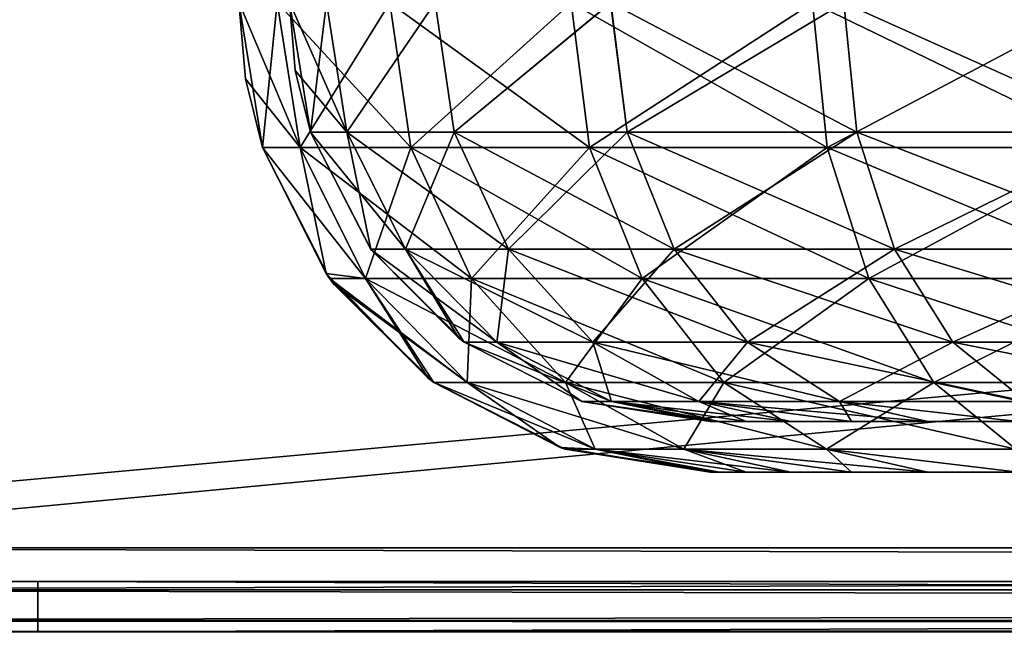
# Model space of a CAD drawing. Units: millimetres. Extents: x -200 to 200, y -508 to 504.
# Drawn here: x -180 to -157, y 353 to 367 of the extents above; entities that cross this region are included whole.
import ezdxf

# ---------------------------------------------------------------- set-up
doc = ezdxf.new("R2010")
doc.units = ezdxf.units.MM
doc.header["$LTSCALE"] = 65.185185
for name, color, linetype in [('116', 7, 'CONTINUOUS'), ('117', 7, 'CONTINUOUS'), ('118', 7, 'CONTINUOUS'), ('121', 7, 'CONTINUOUS'), ('190', 7, 'CONTINUOUS'), ('191', 7, 'CONTINUOUS'), ('210', 7, 'CONTINUOUS'), ('211', 7, 'CONTINUOUS'), ('217', 7, 'CONTINUOUS'), ('218', 7, 'CONTINUOUS'), ('80', 7, 'CONTINUOUS'), ('85', 7, 'CONTINUOUS'), ('87', 7, 'CONTINUOUS'), ('88', 7, 'CONTINUOUS'), ('90', 7, 'CONTINUOUS'), ('91', 7, 'CONTINUOUS'), ('94', 7, 'CONTINUOUS'), ('96', 7, 'CONTINUOUS')]:
    doc.layers.add(name, color=color, linetype=linetype)

msp = doc.modelspace()

# ---------------------------------------------------------------- linework, layer by layer
at = {"layer": '116', "color": 253, "linetype": 'Continuous', "true_color": 0x929eac}
for points in [[(-175.218, 367.461, -206.038), (-174.31, 367.453, -214.058), (-174.66, 364.009, -206.003), (-175.218, 367.461, -206.038)], [(-174.66, 364.009, -206.003), (-174.31, 367.453, -214.058), (-173.766, 364.009, -213.934), (-174.66, 364.009, -206.003)], [(-174.31, 367.453, -214.058), (-171.633, 367.448, -221.709), (-173.766, 364.009, -213.934), (-174.31, 367.453, -214.058)], [(-173.766, 364.009, -213.934), (-171.633, 367.448, -221.709), (-171.13, 364.009, -221.467), (-173.766, 364.009, -213.934)], [(-171.633, 367.448, -221.709), (-167.32, 367.445, -228.573), (-171.13, 364.009, -221.467), (-171.633, 367.448, -221.709)], [(-171.13, 364.009, -221.467), (-167.32, 367.445, -228.573), (-166.884, 364.009, -228.225), (-171.13, 364.009, -221.467)], [(-167.32, 367.445, -228.573), (-161.588, 367.445, -234.305), (-166.884, 364.009, -228.225), (-167.32, 367.445, -228.573)], [(-166.884, 364.009, -228.225), (-161.588, 367.445, -234.305), (-161.24, 364.009, -233.869), (-166.884, 364.009, -228.225)], [(-161.588, 367.445, -234.305), (-154.724, 367.448, -238.618), (-161.24, 364.009, -233.869), (-161.588, 367.445, -234.305)], [(-161.24, 364.009, -233.869), (-154.724, 367.448, -238.618), (-154.482, 364.009, -238.115), (-161.24, 364.009, -233.869)], [(-174.66, 364.009, -206.003), (-173.766, 364.009, -213.934), (-173.148, 361.013, -206.003), (-174.66, 364.009, -206.003)], [(-173.766, 364.009, -213.934), (-171.13, 364.009, -221.467), (-172.209, 360.895, -213.579), (-173.766, 364.009, -213.934)], [(-173.148, 361.013, -206.003), (-173.766, 364.009, -213.934), (-172.209, 360.895, -213.579), (-173.148, 361.013, -206.003)], [(-172.209, 360.895, -213.579), (-171.13, 364.009, -221.467), (-169.691, 360.895, -220.774), (-172.209, 360.895, -213.579)], [(-171.13, 364.009, -221.467), (-166.884, 364.009, -228.225), (-169.691, 360.895, -220.774), (-171.13, 364.009, -221.467)], [(-169.691, 360.895, -220.774), (-166.884, 364.009, -228.225), (-165.635, 360.895, -227.229), (-169.691, 360.895, -220.774)], [(-166.884, 364.009, -228.225), (-161.24, 364.009, -233.869), (-165.635, 360.895, -227.229), (-166.884, 364.009, -228.225)], [(-165.635, 360.895, -227.229), (-161.24, 364.009, -233.869), (-160.245, 360.895, -232.62), (-165.635, 360.895, -227.229)], [(-161.24, 364.009, -233.869), (-154.482, 364.009, -238.115), (-160.245, 360.895, -232.62), (-161.24, 364.009, -233.869)], [(-160.245, 360.895, -232.62), (-154.482, 364.009, -238.115), (-153.789, 360.895, -236.676), (-160.245, 360.895, -232.62)], [(-173.148, 361.013, -206.003), (-172.209, 360.895, -213.579), (-170.723, 358.529, -206.003), (-173.148, 361.013, -206.003)], [(-172.209, 360.895, -213.579), (-169.691, 360.895, -220.774), (-169.791, 358.426, -213.027), (-172.209, 360.895, -213.579)], [(-170.723, 358.529, -206.003), (-172.209, 360.895, -213.579), (-170.583, 358.426, -206.003), (-170.723, 358.529, -206.003)], [(-170.583, 358.426, -206.003), (-172.209, 360.895, -213.579), (-169.791, 358.426, -213.027), (-170.583, 358.426, -206.003)], [(-169.791, 358.426, -213.027), (-169.691, 360.895, -220.774), (-167.457, 358.426, -219.698), (-169.791, 358.426, -213.027)], [(-169.691, 360.895, -220.774), (-165.635, 360.895, -227.229), (-167.457, 358.426, -219.698), (-169.691, 360.895, -220.774)], [(-167.457, 358.426, -219.698), (-165.635, 360.895, -227.229), (-163.696, 358.426, -225.683), (-167.457, 358.426, -219.698)], [(-165.635, 360.895, -227.229), (-160.245, 360.895, -232.62), (-163.696, 358.426, -225.683), (-165.635, 360.895, -227.229)], [(-163.696, 358.426, -225.683), (-160.245, 360.895, -232.62), (-158.698, 358.426, -230.681), (-163.696, 358.426, -225.683)], [(-160.245, 360.895, -232.62), (-153.789, 360.895, -236.676), (-158.698, 358.426, -230.681), (-160.245, 360.895, -232.62)], [(-158.698, 358.426, -230.681), (-153.789, 360.895, -236.676), (-152.713, 358.426, -234.442), (-158.698, 358.426, -230.681)], [(-170.583, 358.426, -206.003), (-169.791, 358.426, -213.027), (-167.585, 356.883, -206.003), (-170.583, 358.426, -206.003)], [(-169.791, 358.426, -213.027), (-167.457, 358.426, -219.698), (-166.748, 356.842, -212.332), (-169.791, 358.426, -213.027)], [(-167.585, 356.883, -206.003), (-169.791, 358.426, -213.027), (-166.748, 356.842, -212.332), (-167.585, 356.883, -206.003)], [(-167.457, 358.426, -219.698), (-163.696, 358.426, -225.683), (-164.644, 356.842, -218.344), (-167.457, 358.426, -219.698)], [(-166.748, 356.842, -212.332), (-167.457, 358.426, -219.698), (-164.644, 356.842, -218.344), (-166.748, 356.842, -212.332)], [(-164.644, 356.842, -218.344), (-163.696, 358.426, -225.683), (-161.256, 356.842, -223.737), (-164.644, 356.842, -218.344)], [(-163.696, 358.426, -225.683), (-158.698, 358.426, -230.681), (-161.256, 356.842, -223.737), (-163.696, 358.426, -225.683)], [(-161.256, 356.842, -223.737), (-158.698, 358.426, -230.681), (-156.752, 356.842, -228.241), (-161.256, 356.842, -223.737)], [(-158.698, 358.426, -230.681), (-152.713, 358.426, -234.442), (-156.752, 356.842, -228.241), (-158.698, 358.426, -230.681)], [(-167.585, 356.883, -206.003), (-166.748, 356.842, -212.332), (-164.018, 356.3, -206.003), (-167.585, 356.883, -206.003)], [(-166.748, 356.842, -212.332), (-164.644, 356.842, -218.344), (-163.159, 356.3, -212.497), (-166.748, 356.842, -212.332)], [(-164.018, 356.3, -206.003), (-166.748, 356.842, -212.332), (-163.797, 356.3, -209.301), (-164.018, 356.3, -206.003)], [(-163.797, 356.3, -209.301), (-166.748, 356.842, -212.332), (-163.159, 356.3, -212.497), (-163.797, 356.3, -209.301)], [(-164.644, 356.842, -218.344), (-161.256, 356.842, -223.737), (-160.657, 356.3, -218.52), (-164.644, 356.842, -218.344)], [(-163.159, 356.3, -212.497), (-164.644, 356.842, -218.344), (-162.101, 356.3, -215.601), (-163.159, 356.3, -212.497)], [(-162.101, 356.3, -215.601), (-164.644, 356.842, -218.344), (-160.657, 356.3, -218.52), (-162.101, 356.3, -215.601)], [(-161.256, 356.842, -223.737), (-156.752, 356.842, -228.241), (-156.694, 356.3, -223.679), (-161.256, 356.842, -223.737)], [(-160.657, 356.3, -218.52), (-161.256, 356.842, -223.737), (-158.842, 356.3, -221.234), (-160.657, 356.3, -218.52)], [(-158.842, 356.3, -221.234), (-161.256, 356.842, -223.737), (-156.694, 356.3, -223.679), (-158.842, 356.3, -221.234)]]:
    msp.add_3dface(points, dxfattribs=at)
at = {"layer": '117', "color": 253, "linetype": 'Continuous', "true_color": 0x929eac}
for points in [[(-175.218, 367.461, 210.038), (-175.218, 367.461, -206.038), (-174.66, 364.009, -206.003), (-175.218, 367.461, 210.038)], [(-175.218, 367.461, 210.038), (-174.66, 364.009, -206.003), (-175.063, 365.644, 210.003), (-175.218, 367.461, 210.038)], [(-175.063, 365.644, 210.003), (-174.66, 364.009, -206.003), (-174.66, 364.009, 210.003), (-175.063, 365.644, 210.003)], [(-174.66, 364.009, -206.003), (-173.148, 361.013, -206.003), (-174.66, 364.009, 210.003), (-174.66, 364.009, -206.003)], [(-174.66, 364.009, 210.003), (-173.148, 361.013, -206.003), (-173.062, 360.894, 210.003), (-174.66, 364.009, 210.003)], [(-173.148, 361.013, -206.003), (-170.723, 358.529, -206.003), (-173.062, 360.894, 210.003), (-173.148, 361.013, -206.003)], [(-173.062, 360.894, 210.003), (-170.723, 358.529, -206.003), (-172.965, 360.763, 210.003), (-173.062, 360.894, 210.003)], [(-170.723, 358.529, -206.003), (-170.583, 358.426, -206.003), (-172.965, 360.763, 210.003), (-170.723, 358.529, -206.003)], [(-172.965, 360.763, 210.003), (-170.583, 358.426, -206.003), (-170.581, 358.424, 210.003), (-172.965, 360.763, 210.003)], [(-170.583, 358.426, -206.003), (-167.585, 356.883, -206.003), (-170.581, 358.424, 210.003), (-170.583, 358.426, -206.003)], [(-170.581, 358.424, 210.003), (-167.585, 356.883, -206.003), (-167.461, 356.842, 210.003), (-170.581, 358.424, 210.003)], [(-167.585, 356.883, -206.003), (-164.018, 356.3, -206.003), (-167.461, 356.842, 210.003), (-167.585, 356.883, -206.003)], [(-167.461, 356.842, 210.003), (-164.018, 356.3, -206.003), (-164.018, 356.3, 210.003), (-167.461, 356.842, 210.003)]]:
    msp.add_3dface(points, dxfattribs=at)
at = {"layer": '118', "color": 253, "linetype": 'Continuous', "true_color": 0x929eac}
for points in [[(-174.31, 367.453, 218.058), (-175.218, 367.461, 210.038), (-173.766, 364.009, 217.934), (-174.31, 367.453, 218.058)], [(-175.218, 367.461, 210.038), (-175.063, 365.644, 210.003), (-173.766, 364.009, 217.934), (-175.218, 367.461, 210.038)], [(-171.633, 367.448, 225.709), (-174.31, 367.453, 218.058), (-171.13, 364.009, 225.467), (-171.633, 367.448, 225.709)], [(-171.13, 364.009, 225.467), (-174.31, 367.453, 218.058), (-173.766, 364.009, 217.934), (-171.13, 364.009, 225.467)], [(-167.32, 367.445, 232.573), (-171.633, 367.448, 225.709), (-166.884, 364.009, 232.225), (-167.32, 367.445, 232.573)], [(-166.884, 364.009, 232.225), (-171.633, 367.448, 225.709), (-171.13, 364.009, 225.467), (-166.884, 364.009, 232.225)], [(-161.588, 367.445, 238.305), (-167.32, 367.445, 232.573), (-161.24, 364.009, 237.869), (-161.588, 367.445, 238.305)], [(-161.24, 364.009, 237.869), (-167.32, 367.445, 232.573), (-166.884, 364.009, 232.225), (-161.24, 364.009, 237.869)], [(-154.724, 367.448, 242.618), (-161.588, 367.445, 238.305), (-154.482, 364.009, 242.115), (-154.724, 367.448, 242.618)], [(-154.482, 364.009, 242.115), (-161.588, 367.445, 238.305), (-161.24, 364.009, 237.869), (-154.482, 364.009, 242.115)], [(-175.063, 365.644, 210.003), (-174.66, 364.009, 210.003), (-173.766, 364.009, 217.934), (-175.063, 365.644, 210.003)], [(-173.766, 364.009, 217.934), (-174.66, 364.009, 210.003), (-172.209, 360.895, 217.579), (-173.766, 364.009, 217.934)], [(-174.66, 364.009, 210.003), (-173.062, 360.894, 210.003), (-172.209, 360.895, 217.579), (-174.66, 364.009, 210.003)], [(-171.13, 364.009, 225.467), (-173.766, 364.009, 217.934), (-169.691, 360.895, 224.774), (-171.13, 364.009, 225.467)], [(-169.691, 360.895, 224.774), (-173.766, 364.009, 217.934), (-172.209, 360.895, 217.579), (-169.691, 360.895, 224.774)], [(-166.884, 364.009, 232.225), (-171.13, 364.009, 225.467), (-165.635, 360.895, 231.23), (-166.884, 364.009, 232.225)], [(-165.635, 360.895, 231.23), (-171.13, 364.009, 225.467), (-169.691, 360.895, 224.774), (-165.635, 360.895, 231.23)], [(-161.24, 364.009, 237.869), (-166.884, 364.009, 232.225), (-160.245, 360.895, 236.62), (-161.24, 364.009, 237.869)], [(-160.245, 360.895, 236.62), (-166.884, 364.009, 232.225), (-165.635, 360.895, 231.23), (-160.245, 360.895, 236.62)], [(-154.482, 364.009, 242.115), (-161.24, 364.009, 237.869), (-153.789, 360.895, 240.676), (-154.482, 364.009, 242.115)], [(-153.789, 360.895, 240.676), (-161.24, 364.009, 237.869), (-160.245, 360.895, 236.62), (-153.789, 360.895, 240.676)], [(-172.209, 360.895, 217.579), (-173.062, 360.894, 210.003), (-169.791, 358.426, 217.027), (-172.209, 360.895, 217.579)], [(-173.062, 360.894, 210.003), (-172.965, 360.763, 210.003), (-169.791, 358.426, 217.027), (-173.062, 360.894, 210.003)], [(-169.691, 360.895, 224.774), (-172.209, 360.895, 217.579), (-167.457, 358.426, 223.698), (-169.691, 360.895, 224.774)], [(-167.457, 358.426, 223.698), (-172.209, 360.895, 217.579), (-169.791, 358.426, 217.027), (-167.457, 358.426, 223.698)], [(-165.635, 360.895, 231.23), (-169.691, 360.895, 224.774), (-163.696, 358.426, 229.683), (-165.635, 360.895, 231.23)], [(-163.696, 358.426, 229.683), (-169.691, 360.895, 224.774), (-167.457, 358.426, 223.698), (-163.696, 358.426, 229.683)], [(-160.245, 360.895, 236.62), (-165.635, 360.895, 231.23), (-158.698, 358.426, 234.681), (-160.245, 360.895, 236.62)], [(-158.698, 358.426, 234.681), (-165.635, 360.895, 231.23), (-163.696, 358.426, 229.683), (-158.698, 358.426, 234.681)], [(-153.789, 360.895, 240.676), (-160.245, 360.895, 236.62), (-152.713, 358.426, 238.442), (-153.789, 360.895, 240.676)], [(-152.713, 358.426, 238.442), (-160.245, 360.895, 236.62), (-158.698, 358.426, 234.681), (-152.713, 358.426, 238.442)], [(-172.965, 360.763, 210.003), (-170.581, 358.424, 210.003), (-169.791, 358.426, 217.027), (-172.965, 360.763, 210.003)], [(-169.791, 358.426, 217.027), (-170.581, 358.424, 210.003), (-166.748, 356.842, 216.332), (-169.791, 358.426, 217.027)], [(-170.581, 358.424, 210.003), (-167.461, 356.842, 210.003), (-166.748, 356.842, 216.332), (-170.581, 358.424, 210.003)], [(-167.457, 358.426, 223.698), (-169.791, 358.426, 217.027), (-164.644, 356.842, 222.344), (-167.457, 358.426, 223.698)], [(-164.644, 356.842, 222.344), (-169.791, 358.426, 217.027), (-166.748, 356.842, 216.332), (-164.644, 356.842, 222.344)], [(-163.696, 358.426, 229.683), (-167.457, 358.426, 223.698), (-161.256, 356.842, 227.737), (-163.696, 358.426, 229.683)], [(-161.256, 356.842, 227.737), (-167.457, 358.426, 223.698), (-164.644, 356.842, 222.344), (-161.256, 356.842, 227.737)], [(-158.698, 358.426, 234.681), (-163.696, 358.426, 229.683), (-156.752, 356.842, 232.241), (-158.698, 358.426, 234.681)], [(-156.752, 356.842, 232.241), (-163.696, 358.426, 229.683), (-161.256, 356.842, 227.737), (-156.752, 356.842, 232.241)], [(-152.713, 358.426, 238.442), (-158.698, 358.426, 234.681), (-151.359, 356.842, 235.629), (-152.713, 358.426, 238.442)], [(-151.359, 356.842, 235.629), (-158.698, 358.426, 234.681), (-156.752, 356.842, 232.241), (-151.359, 356.842, 235.629)], [(-167.461, 356.842, 210.003), (-164.018, 356.3, 210.003), (-163.797, 356.3, 213.301), (-167.461, 356.842, 210.003)], [(-166.748, 356.842, 216.332), (-167.461, 356.842, 210.003), (-163.797, 356.3, 213.301), (-166.748, 356.842, 216.332)], [(-164.644, 356.842, 222.344), (-166.748, 356.842, 216.332), (-162.101, 356.3, 219.601), (-164.644, 356.842, 222.344)], [(-162.101, 356.3, 219.601), (-166.748, 356.842, 216.332), (-163.159, 356.3, 216.497), (-162.101, 356.3, 219.601)], [(-163.159, 356.3, 216.497), (-166.748, 356.842, 216.332), (-163.797, 356.3, 213.301), (-163.159, 356.3, 216.497)], [(-161.256, 356.842, 227.737), (-164.644, 356.842, 222.344), (-158.842, 356.3, 225.234), (-161.256, 356.842, 227.737)], [(-158.842, 356.3, 225.234), (-164.644, 356.842, 222.344), (-160.657, 356.3, 222.52), (-158.842, 356.3, 225.234)], [(-160.657, 356.3, 222.52), (-164.644, 356.842, 222.344), (-162.101, 356.3, 219.601), (-160.657, 356.3, 222.52)], [(-156.752, 356.842, 232.241), (-161.256, 356.842, 227.737), (-156.694, 356.3, 227.679), (-156.752, 356.842, 232.241)], [(-156.694, 356.3, 227.679), (-161.256, 356.842, 227.737), (-158.842, 356.3, 225.234), (-156.694, 356.3, 227.679)]]:
    msp.add_3dface(points, dxfattribs=at)
at = {"layer": '121', "color": 253, "linetype": 'Continuous', "true_color": 0x929eac}
for points in [[(-164.018, 356.3, -206.003), (-163.797, 356.3, -209.301), (-145.246, 356.3, -205.915), (-164.018, 356.3, -206.003)], [(-164.018, 356.3, 210.003), (-164.018, 356.3, -206.003), (-155.017, 356.3, 182), (-164.018, 356.3, 210.003)], [(-155.017, 356.3, 182), (-164.018, 356.3, -206.003), (-155.017, 356.3, -178), (-155.017, 356.3, 182)], [(-155.017, 356.3, -178), (-164.018, 356.3, -206.003), (-153.892, 356.3, -187.974), (-155.017, 356.3, -178)], [(-153.892, 356.3, -187.974), (-164.018, 356.3, -206.003), (-150.577, 356.3, -197.435), (-153.892, 356.3, -187.974)], [(-150.577, 356.3, -197.435), (-164.018, 356.3, -206.003), (-145.246, 356.3, -205.915), (-150.577, 356.3, -197.435)], [(-163.797, 356.3, 213.301), (-164.018, 356.3, 210.003), (-138.165, 356.3, 216.996), (-163.797, 356.3, 213.301)], [(-138.165, 356.3, 216.996), (-164.018, 356.3, 210.003), (-145.246, 356.3, 209.915), (-138.165, 356.3, 216.996)], [(-145.246, 356.3, 209.915), (-164.018, 356.3, 210.003), (-150.577, 356.3, 201.435), (-145.246, 356.3, 209.915)], [(-150.577, 356.3, 201.435), (-164.018, 356.3, 210.003), (-153.892, 356.3, 191.974), (-150.577, 356.3, 201.435)], [(-153.892, 356.3, 191.974), (-164.018, 356.3, 210.003), (-155.017, 356.3, 182), (-153.892, 356.3, 191.974)], [(-163.797, 356.3, -209.301), (-163.159, 356.3, -212.497), (-145.246, 356.3, -205.915), (-163.797, 356.3, -209.301)], [(-163.159, 356.3, 216.497), (-163.797, 356.3, 213.301), (-138.165, 356.3, 216.996), (-163.159, 356.3, 216.497)], [(-163.159, 356.3, -212.497), (-162.101, 356.3, -215.601), (-138.165, 356.3, -212.996), (-163.159, 356.3, -212.497)], [(-145.246, 356.3, -205.915), (-163.159, 356.3, -212.497), (-138.165, 356.3, -212.996), (-145.246, 356.3, -205.915)], [(-162.101, 356.3, 219.601), (-163.159, 356.3, 216.497), (-138.165, 356.3, 216.996), (-162.101, 356.3, 219.601)], [(-162.101, 356.3, -215.601), (-160.657, 356.3, -218.52), (-129.685, 356.3, -218.327), (-162.101, 356.3, -215.601)], [(-138.165, 356.3, -212.996), (-162.101, 356.3, -215.601), (-129.685, 356.3, -218.327), (-138.165, 356.3, -212.996)], [(-160.657, 356.3, 222.52), (-162.101, 356.3, 219.601), (-129.685, 356.3, 222.327), (-160.657, 356.3, 222.52)], [(-129.685, 356.3, 222.327), (-162.101, 356.3, 219.601), (-138.165, 356.3, 216.996), (-129.685, 356.3, 222.327)], [(-160.657, 356.3, -218.52), (-158.842, 356.3, -221.234), (-129.685, 356.3, -218.327), (-160.657, 356.3, -218.52)], [(-158.842, 356.3, 225.234), (-160.657, 356.3, 222.52), (-120.224, 356.3, 225.642), (-158.842, 356.3, 225.234)], [(-120.224, 356.3, 225.642), (-160.657, 356.3, 222.52), (-129.685, 356.3, 222.327), (-120.224, 356.3, 225.642)], [(-158.842, 356.3, -221.234), (-156.694, 356.3, -223.679), (-120.224, 356.3, -221.642), (-158.842, 356.3, -221.234)], [(-129.685, 356.3, -218.327), (-158.842, 356.3, -221.234), (-120.224, 356.3, -221.642), (-129.685, 356.3, -218.327)], [(-156.694, 356.3, 227.679), (-158.842, 356.3, 225.234), (-110.25, 356.3, 226.767), (-156.694, 356.3, 227.679)], [(-110.25, 356.3, 226.767), (-158.842, 356.3, 225.234), (-120.224, 356.3, 225.642), (-110.25, 356.3, 226.767)]]:
    msp.add_3dface(points, dxfattribs=at)
at = {"layer": '190', "color": 253, "linetype": 'Continuous', "true_color": 0x929eac}
for points in [[(198, 390.5, -335), (198, 354.5, -335), (-198, 354.5, -335), (198, 390.5, -335)], [(-198, 390.5, -335), (198, 390.5, -335), (-198, 354.5, -335), (-198, 390.5, -335)]]:
    msp.add_3dface(points, dxfattribs=at)
at = {"layer": '191', "color": 253, "linetype": 'Continuous', "true_color": 0x929eac}
for points in [[(-198, 354.5, -335), (198, 354.5, -335), (198, 353.5, -334.732), (-198, 354.5, -335)], [(-198, 353.501, -334.733), (-198, 354.5, -335), (198, 353.5, -334.732), (-198, 353.501, -334.733)], [(-198, 352.768, -334), (-198, 353.501, -334.733), (198, 352.768, -334), (-198, 352.768, -334)], [(198, 352.768, -334), (-198, 353.501, -334.733), (198, 353.5, -334.732), (198, 352.768, -334)], [(198, 352.5, -333), (-198, 352.5, -333), (-198, 352.768, -334), (198, 352.5, -333)], [(198, 352.5, -333), (-198, 352.768, -334), (198, 352.768, -334), (198, 352.5, -333)]]:
    msp.add_3dface(points, dxfattribs=at)
at = {"layer": '210', "color": 253, "linetype": 'Continuous', "true_color": 0x929eac}
for points in [[(-174.018, 367.465, -206.038), (-174.018, 367.465, 210.038), (-173.517, 364.376, 210.003), (-174.018, 367.465, -206.038)], [(-173.879, 365.838, -206.003), (-174.018, 367.465, -206.038), (-173.517, 364.376, 210.003), (-173.879, 365.838, -206.003)], [(-173.517, 364.376, -206.003), (-173.879, 365.838, -206.003), (-173.517, 364.376, 210.003), (-173.517, 364.376, -206.003)], [(-172.086, 361.592, 210.003), (-173.517, 364.376, -206.003), (-173.517, 364.376, 210.003), (-172.086, 361.592, 210.003)], [(-172.084, 361.59, -206.003), (-173.517, 364.376, -206.003), (-172.086, 361.592, 210.003), (-172.084, 361.59, -206.003)], [(-169.996, 359.484, 210.003), (-172.084, 361.59, -206.003), (-172.086, 361.592, 210.003), (-169.996, 359.484, 210.003)], [(-169.861, 359.385, -206.003), (-172.084, 361.59, -206.003), (-169.864, 359.387, 210.003), (-169.861, 359.385, -206.003)], [(-169.864, 359.387, 210.003), (-172.084, 361.59, -206.003), (-169.996, 359.484, 210.003), (-169.864, 359.387, 210.003)], [(-167.067, 357.976, 210.003), (-169.861, 359.385, -206.003), (-169.864, 359.387, 210.003), (-167.067, 357.976, 210.003)], [(-167.066, 357.976, -206.003), (-169.861, 359.385, -206.003), (-167.067, 357.976, 210.003), (-167.066, 357.976, -206.003)], [(-164.018, 357.5, 210.003), (-167.066, 357.976, -206.003), (-167.067, 357.976, 210.003), (-164.018, 357.5, 210.003)], [(-164.018, 357.5, -206.003), (-167.066, 357.976, -206.003), (-164.018, 357.5, 210.003), (-164.018, 357.5, -206.003)]]:
    msp.add_3dface(points, dxfattribs=at)
at = {"layer": '211', "color": 253, "linetype": 'Continuous', "true_color": 0x929eac}
for points in [[(-173.141, 367.458, -213.787), (-174.018, 367.465, -206.038), (-172.652, 364.377, -213.68), (-173.141, 367.458, -213.787)], [(-174.018, 367.465, -206.038), (-173.879, 365.838, -206.003), (-172.652, 364.377, -213.68), (-174.018, 367.465, -206.038)], [(-170.553, 367.453, -221.185), (-173.141, 367.458, -213.787), (-172.652, 364.377, -213.68), (-170.553, 367.453, -221.185)], [(-170.101, 364.377, -220.972), (-170.553, 367.453, -221.185), (-172.652, 364.377, -213.68), (-170.101, 364.377, -220.972)], [(-166.383, 367.451, -227.823), (-170.553, 367.453, -221.185), (-170.101, 364.377, -220.972), (-166.383, 367.451, -227.823)], [(-165.991, 364.377, -227.513), (-166.383, 367.451, -227.823), (-170.101, 364.377, -220.972), (-165.991, 364.377, -227.513)], [(-160.839, 367.451, -233.367), (-166.383, 367.451, -227.823), (-160.528, 364.377, -232.976), (-160.839, 367.451, -233.367)], [(-160.528, 364.377, -232.976), (-166.383, 367.451, -227.823), (-165.991, 364.377, -227.513), (-160.528, 364.377, -232.976)], [(-154.201, 367.453, -237.538), (-160.839, 367.451, -233.367), (-153.987, 364.377, -237.086), (-154.201, 367.453, -237.538)], [(-153.987, 364.377, -237.086), (-160.839, 367.451, -233.367), (-160.528, 364.377, -232.976), (-153.987, 364.377, -237.086)], [(-173.879, 365.838, -206.003), (-173.517, 364.376, -206.003), (-172.652, 364.377, -213.68), (-173.879, 365.838, -206.003)], [(-172.652, 364.377, -213.68), (-173.517, 364.376, -206.003), (-171.256, 361.591, -213.361), (-172.652, 364.377, -213.68)], [(-173.517, 364.376, -206.003), (-172.084, 361.59, -206.003), (-171.256, 361.591, -213.361), (-173.517, 364.376, -206.003)], [(-170.101, 364.377, -220.972), (-172.652, 364.377, -213.68), (-168.811, 361.591, -220.35), (-170.101, 364.377, -220.972)], [(-168.811, 361.591, -220.35), (-172.652, 364.377, -213.68), (-171.256, 361.591, -213.361), (-168.811, 361.591, -220.35)], [(-165.991, 364.377, -227.513), (-170.101, 364.377, -220.972), (-164.871, 361.591, -226.62), (-165.991, 364.377, -227.513)], [(-164.871, 361.591, -226.62), (-170.101, 364.377, -220.972), (-168.811, 361.591, -220.35), (-164.871, 361.591, -226.62)], [(-160.528, 364.377, -232.976), (-165.991, 364.377, -227.513), (-159.635, 361.591, -231.856), (-160.528, 364.377, -232.976)], [(-159.635, 361.591, -231.856), (-165.991, 364.377, -227.513), (-164.871, 361.591, -226.62), (-159.635, 361.591, -231.856)], [(-153.987, 364.377, -237.086), (-160.528, 364.377, -232.976), (-153.365, 361.591, -235.796), (-153.987, 364.377, -237.086)], [(-153.365, 361.591, -235.796), (-160.528, 364.377, -232.976), (-159.635, 361.591, -231.856), (-153.365, 361.591, -235.796)], [(-171.256, 361.591, -213.361), (-172.084, 361.59, -206.003), (-169.089, 359.386, -212.866), (-171.256, 361.591, -213.361)], [(-172.084, 361.59, -206.003), (-169.861, 359.385, -206.003), (-169.089, 359.386, -212.866), (-172.084, 361.59, -206.003)], [(-168.811, 361.591, -220.35), (-171.256, 361.591, -213.361), (-166.808, 359.386, -219.386), (-168.811, 361.591, -220.35)], [(-166.808, 359.386, -219.386), (-171.256, 361.591, -213.361), (-169.089, 359.386, -212.866), (-166.808, 359.386, -219.386)], [(-164.871, 361.591, -226.62), (-168.811, 361.591, -220.35), (-163.133, 359.386, -225.234), (-164.871, 361.591, -226.62)], [(-163.133, 359.386, -225.234), (-168.811, 361.591, -220.35), (-166.808, 359.386, -219.386), (-163.133, 359.386, -225.234)], [(-159.635, 361.591, -231.856), (-164.871, 361.591, -226.62), (-158.249, 359.386, -230.118), (-159.635, 361.591, -231.856)], [(-158.249, 359.386, -230.118), (-164.871, 361.591, -226.62), (-163.133, 359.386, -225.234), (-158.249, 359.386, -230.118)], [(-153.365, 361.591, -235.796), (-159.635, 361.591, -231.856), (-152.401, 359.386, -233.793), (-153.365, 361.591, -235.796)], [(-152.401, 359.386, -233.793), (-159.635, 361.591, -231.856), (-158.249, 359.386, -230.118), (-152.401, 359.386, -233.793)], [(-169.089, 359.386, -212.866), (-169.861, 359.385, -206.003), (-166.362, 357.976, -212.244), (-169.089, 359.386, -212.866)], [(-169.861, 359.385, -206.003), (-167.066, 357.976, -206.003), (-166.362, 357.976, -212.244), (-169.861, 359.385, -206.003)], [(-166.808, 359.386, -219.386), (-169.089, 359.386, -212.866), (-164.288, 357.976, -218.172), (-166.808, 359.386, -219.386)], [(-164.288, 357.976, -218.172), (-169.089, 359.386, -212.866), (-166.362, 357.976, -212.244), (-164.288, 357.976, -218.172)], [(-163.133, 359.386, -225.234), (-166.808, 359.386, -219.386), (-160.947, 357.976, -223.49), (-163.133, 359.386, -225.234)], [(-160.947, 357.976, -223.49), (-166.808, 359.386, -219.386), (-164.288, 357.976, -218.172), (-160.947, 357.976, -223.49)], [(-158.249, 359.386, -230.118), (-163.133, 359.386, -225.234), (-156.505, 357.976, -227.932), (-158.249, 359.386, -230.118)], [(-156.505, 357.976, -227.932), (-163.133, 359.386, -225.234), (-160.947, 357.976, -223.49), (-156.505, 357.976, -227.932)], [(-152.401, 359.386, -233.793), (-158.249, 359.386, -230.118), (-151.187, 357.976, -231.273), (-152.401, 359.386, -233.793)], [(-151.187, 357.976, -231.273), (-158.249, 359.386, -230.118), (-156.505, 357.976, -227.932), (-151.187, 357.976, -231.273)], [(-167.066, 357.976, -206.003), (-164.018, 357.5, -206.003), (-163.797, 357.5, -209.301), (-167.066, 357.976, -206.003)], [(-166.362, 357.976, -212.244), (-167.066, 357.976, -206.003), (-163.797, 357.5, -209.301), (-166.362, 357.976, -212.244)], [(-164.288, 357.976, -218.172), (-166.362, 357.976, -212.244), (-162.101, 357.5, -215.601), (-164.288, 357.976, -218.172)], [(-162.101, 357.5, -215.601), (-166.362, 357.976, -212.244), (-163.159, 357.5, -212.497), (-162.101, 357.5, -215.601)], [(-163.159, 357.5, -212.497), (-166.362, 357.976, -212.244), (-163.797, 357.5, -209.301), (-163.159, 357.5, -212.497)], [(-160.947, 357.976, -223.49), (-164.288, 357.976, -218.172), (-158.842, 357.5, -221.234), (-160.947, 357.976, -223.49)], [(-158.842, 357.5, -221.234), (-164.288, 357.976, -218.172), (-160.657, 357.5, -218.52), (-158.842, 357.5, -221.234)], [(-160.657, 357.5, -218.52), (-164.288, 357.976, -218.172), (-162.101, 357.5, -215.601), (-160.657, 357.5, -218.52)], [(-156.505, 357.976, -227.932), (-160.947, 357.976, -223.49), (-156.694, 357.5, -223.679), (-156.505, 357.976, -227.932)], [(-156.694, 357.5, -223.679), (-160.947, 357.976, -223.49), (-158.842, 357.5, -221.234), (-156.694, 357.5, -223.679)]]:
    msp.add_3dface(points, dxfattribs=at)
at = {"layer": '217', "color": 253, "linetype": 'Continuous', "true_color": 0x929eac}
for points in [[(-174.018, 367.465, 210.038), (-173.141, 367.458, 217.788), (-173.517, 364.376, 210.003), (-174.018, 367.465, 210.038)], [(-173.517, 364.376, 210.003), (-173.141, 367.458, 217.788), (-172.652, 364.377, 217.68), (-173.517, 364.376, 210.003)], [(-173.141, 367.458, 217.788), (-170.553, 367.453, 225.186), (-172.652, 364.377, 217.68), (-173.141, 367.458, 217.788)], [(-172.652, 364.377, 217.68), (-170.553, 367.453, 225.186), (-170.101, 364.377, 224.972), (-172.652, 364.377, 217.68)], [(-170.553, 367.453, 225.186), (-166.382, 367.451, 231.824), (-170.101, 364.377, 224.972), (-170.553, 367.453, 225.186)], [(-170.101, 364.377, 224.972), (-166.382, 367.451, 231.824), (-165.991, 364.377, 231.513), (-170.101, 364.377, 224.972)], [(-166.382, 367.451, 231.824), (-160.838, 367.451, 237.368), (-165.991, 364.377, 231.513), (-166.382, 367.451, 231.824)], [(-165.991, 364.377, 231.513), (-160.838, 367.451, 237.368), (-160.528, 364.377, 236.976), (-165.991, 364.377, 231.513)], [(-160.838, 367.451, 237.368), (-154.2, 367.453, 241.538), (-153.987, 364.377, 241.086), (-160.838, 367.451, 237.368)], [(-160.528, 364.377, 236.976), (-160.838, 367.451, 237.368), (-153.987, 364.377, 241.086), (-160.528, 364.377, 236.976)], [(-172.086, 361.592, 210.003), (-173.517, 364.376, 210.003), (-172.652, 364.377, 217.68), (-172.086, 361.592, 210.003)], [(-172.086, 361.592, 210.003), (-172.652, 364.377, 217.68), (-171.256, 361.591, 217.361), (-172.086, 361.592, 210.003)], [(-172.652, 364.377, 217.68), (-170.101, 364.377, 224.972), (-171.256, 361.591, 217.361), (-172.652, 364.377, 217.68)], [(-171.256, 361.591, 217.361), (-170.101, 364.377, 224.972), (-168.811, 361.591, 224.35), (-171.256, 361.591, 217.361)], [(-170.101, 364.377, 224.972), (-165.991, 364.377, 231.513), (-168.811, 361.591, 224.35), (-170.101, 364.377, 224.972)], [(-168.811, 361.591, 224.35), (-165.991, 364.377, 231.513), (-164.871, 361.591, 230.62), (-168.811, 361.591, 224.35)], [(-165.991, 364.377, 231.513), (-160.528, 364.377, 236.976), (-164.871, 361.591, 230.62), (-165.991, 364.377, 231.513)], [(-164.871, 361.591, 230.62), (-160.528, 364.377, 236.976), (-159.635, 361.591, 235.856), (-164.871, 361.591, 230.62)], [(-160.528, 364.377, 236.976), (-153.987, 364.377, 241.086), (-159.635, 361.591, 235.856), (-160.528, 364.377, 236.976)], [(-159.635, 361.591, 235.856), (-153.987, 364.377, 241.086), (-153.365, 361.591, 239.796), (-159.635, 361.591, 235.856)], [(-169.996, 359.484, 210.003), (-172.086, 361.592, 210.003), (-171.256, 361.591, 217.361), (-169.996, 359.484, 210.003)], [(-169.864, 359.387, 210.003), (-169.996, 359.484, 210.003), (-171.256, 361.591, 217.361), (-169.864, 359.387, 210.003)], [(-169.864, 359.387, 210.003), (-171.256, 361.591, 217.361), (-169.089, 359.386, 216.866), (-169.864, 359.387, 210.003)], [(-171.256, 361.591, 217.361), (-168.811, 361.591, 224.35), (-169.089, 359.386, 216.866), (-171.256, 361.591, 217.361)], [(-169.089, 359.386, 216.866), (-168.811, 361.591, 224.35), (-166.808, 359.386, 223.386), (-169.089, 359.386, 216.866)], [(-168.811, 361.591, 224.35), (-164.871, 361.591, 230.62), (-166.808, 359.386, 223.386), (-168.811, 361.591, 224.35)], [(-166.808, 359.386, 223.386), (-164.871, 361.591, 230.62), (-163.133, 359.386, 229.234), (-166.808, 359.386, 223.386)], [(-164.871, 361.591, 230.62), (-159.635, 361.591, 235.856), (-163.133, 359.386, 229.234), (-164.871, 361.591, 230.62)], [(-163.133, 359.386, 229.234), (-159.635, 361.591, 235.856), (-158.249, 359.386, 234.118), (-163.133, 359.386, 229.234)], [(-159.635, 361.591, 235.856), (-153.365, 361.591, 239.796), (-158.249, 359.386, 234.118), (-159.635, 361.591, 235.856)], [(-158.249, 359.386, 234.118), (-153.365, 361.591, 239.796), (-152.401, 359.386, 237.793), (-158.249, 359.386, 234.118)], [(-167.067, 357.976, 210.003), (-169.864, 359.387, 210.003), (-169.089, 359.386, 216.866), (-167.067, 357.976, 210.003)], [(-167.067, 357.976, 210.003), (-169.089, 359.386, 216.866), (-166.362, 357.976, 216.244), (-167.067, 357.976, 210.003)], [(-169.089, 359.386, 216.866), (-166.808, 359.386, 223.386), (-166.362, 357.976, 216.244), (-169.089, 359.386, 216.866)], [(-166.808, 359.386, 223.386), (-163.133, 359.386, 229.234), (-164.288, 357.976, 222.172), (-166.808, 359.386, 223.386)], [(-166.362, 357.976, 216.244), (-166.808, 359.386, 223.386), (-164.288, 357.976, 222.172), (-166.362, 357.976, 216.244)], [(-164.288, 357.976, 222.172), (-163.133, 359.386, 229.234), (-160.947, 357.976, 227.49), (-164.288, 357.976, 222.172)], [(-163.133, 359.386, 229.234), (-158.249, 359.386, 234.118), (-160.947, 357.976, 227.49), (-163.133, 359.386, 229.234)], [(-160.947, 357.976, 227.49), (-158.249, 359.386, 234.118), (-156.505, 357.976, 231.932), (-160.947, 357.976, 227.49)], [(-158.249, 359.386, 234.118), (-152.401, 359.386, 237.793), (-156.505, 357.976, 231.932), (-158.249, 359.386, 234.118)], [(-164.018, 357.5, 210.003), (-167.067, 357.976, 210.003), (-166.362, 357.976, 216.244), (-164.018, 357.5, 210.003)], [(-164.018, 357.5, 210.003), (-166.362, 357.976, 216.244), (-163.797, 357.5, 213.301), (-164.018, 357.5, 210.003)], [(-166.362, 357.976, 216.244), (-164.288, 357.976, 222.172), (-163.159, 357.5, 216.497), (-166.362, 357.976, 216.244)], [(-163.797, 357.5, 213.301), (-166.362, 357.976, 216.244), (-163.159, 357.5, 216.497), (-163.797, 357.5, 213.301)], [(-164.288, 357.976, 222.172), (-160.947, 357.976, 227.49), (-160.657, 357.5, 222.52), (-164.288, 357.976, 222.172)], [(-163.159, 357.5, 216.497), (-164.288, 357.976, 222.172), (-162.101, 357.5, 219.601), (-163.159, 357.5, 216.497)], [(-162.101, 357.5, 219.601), (-164.288, 357.976, 222.172), (-160.657, 357.5, 222.52), (-162.101, 357.5, 219.601)], [(-160.947, 357.976, 227.49), (-156.505, 357.976, 231.932), (-156.694, 357.5, 227.679), (-160.947, 357.976, 227.49)], [(-160.657, 357.5, 222.52), (-160.947, 357.976, 227.49), (-158.842, 357.5, 225.234), (-160.657, 357.5, 222.52)], [(-158.842, 357.5, 225.234), (-160.947, 357.976, 227.49), (-156.694, 357.5, 227.679), (-158.842, 357.5, 225.234)]]:
    msp.add_3dface(points, dxfattribs=at)
at = {"layer": '218', "color": 253, "linetype": 'Continuous', "true_color": 0x929eac}
for points in [[(-164.018, 357.5, -206.003), (-164.018, 357.5, 210.003), (-155.017, 357.5, -178), (-164.018, 357.5, -206.003)], [(-163.797, 357.5, -209.301), (-164.018, 357.5, -206.003), (-138.165, 357.5, -212.996), (-163.797, 357.5, -209.301)], [(-138.165, 357.5, -212.996), (-164.018, 357.5, -206.003), (-145.246, 357.5, -205.915), (-138.165, 357.5, -212.996)], [(-145.246, 357.5, -205.915), (-164.018, 357.5, -206.003), (-150.577, 357.5, -197.435), (-145.246, 357.5, -205.915)], [(-150.577, 357.5, -197.435), (-164.018, 357.5, -206.003), (-153.892, 357.5, -187.974), (-150.577, 357.5, -197.435)], [(-153.892, 357.5, -187.974), (-164.018, 357.5, -206.003), (-155.017, 357.5, -178), (-153.892, 357.5, -187.974)], [(-164.018, 357.5, 210.003), (-163.797, 357.5, 213.301), (-145.246, 357.5, 209.915), (-164.018, 357.5, 210.003)], [(-155.017, 357.5, -178), (-164.018, 357.5, 210.003), (-155.017, 357.5, 182), (-155.017, 357.5, -178)], [(-155.017, 357.5, 182), (-164.018, 357.5, 210.003), (-153.892, 357.5, 191.974), (-155.017, 357.5, 182)], [(-153.892, 357.5, 191.974), (-164.018, 357.5, 210.003), (-150.577, 357.5, 201.435), (-153.892, 357.5, 191.974)], [(-150.577, 357.5, 201.435), (-164.018, 357.5, 210.003), (-145.246, 357.5, 209.915), (-150.577, 357.5, 201.435)], [(-163.159, 357.5, -212.497), (-163.797, 357.5, -209.301), (-138.165, 357.5, -212.996), (-163.159, 357.5, -212.497)], [(-163.797, 357.5, 213.301), (-163.159, 357.5, 216.497), (-145.246, 357.5, 209.915), (-163.797, 357.5, 213.301)], [(-162.101, 357.5, -215.601), (-163.159, 357.5, -212.497), (-138.165, 357.5, -212.996), (-162.101, 357.5, -215.601)], [(-163.159, 357.5, 216.497), (-162.101, 357.5, 219.601), (-138.165, 357.5, 216.996), (-163.159, 357.5, 216.497)], [(-145.246, 357.5, 209.915), (-163.159, 357.5, 216.497), (-138.165, 357.5, 216.996), (-145.246, 357.5, 209.915)], [(-160.657, 357.5, -218.52), (-162.101, 357.5, -215.601), (-129.685, 357.5, -218.327), (-160.657, 357.5, -218.52)], [(-129.685, 357.5, -218.327), (-162.101, 357.5, -215.601), (-138.165, 357.5, -212.996), (-129.685, 357.5, -218.327)], [(-162.101, 357.5, 219.601), (-160.657, 357.5, 222.52), (-129.685, 357.5, 222.327), (-162.101, 357.5, 219.601)], [(-138.165, 357.5, 216.996), (-162.101, 357.5, 219.601), (-129.685, 357.5, 222.327), (-138.165, 357.5, 216.996)], [(-158.842, 357.5, -221.234), (-160.657, 357.5, -218.52), (-120.224, 357.5, -221.642), (-158.842, 357.5, -221.234)], [(-120.224, 357.5, -221.642), (-160.657, 357.5, -218.52), (-129.685, 357.5, -218.327), (-120.224, 357.5, -221.642)], [(-160.657, 357.5, 222.52), (-158.842, 357.5, 225.234), (-129.685, 357.5, 222.327), (-160.657, 357.5, 222.52)], [(-156.694, 357.5, -223.679), (-158.842, 357.5, -221.234), (-110.25, 357.5, -222.767), (-156.694, 357.5, -223.679)], [(-110.25, 357.5, -222.767), (-158.842, 357.5, -221.234), (-120.224, 357.5, -221.642), (-110.25, 357.5, -222.767)], [(-158.842, 357.5, 225.234), (-156.694, 357.5, 227.679), (-120.224, 357.5, 225.642), (-158.842, 357.5, 225.234)], [(-129.685, 357.5, 222.327), (-158.842, 357.5, 225.234), (-120.224, 357.5, 225.642), (-129.685, 357.5, 222.327)]]:
    msp.add_3dface(points, dxfattribs=at)
at = {"layer": '80', "color": 253, "linetype": 'Continuous', "true_color": 0x929eac}
for points in [[(198, 390.5, 315), (-198, 390.5, 315), (198, 354.5, 315), (198, 390.5, 315)], [(198, 354.5, 315), (-198, 390.5, 315), (-198, 354.5, 315), (198, 354.5, 315)]]:
    msp.add_3dface(points, dxfattribs=at)
at = {"layer": '85', "color": 253, "linetype": 'Continuous', "true_color": 0x929eac}
for points in [[(198, 354.5, 315), (-198, 354.5, 315), (-198, 353.5, 314.732), (198, 354.5, 315)], [(198, 354.5, 315), (-198, 353.5, 314.732), (198, 353.501, 314.733), (198, 354.5, 315)], [(-198, 353.5, 314.732), (-198, 352.768, 314), (198, 353.501, 314.733), (-198, 353.5, 314.732)], [(198, 353.501, 314.733), (-198, 352.768, 314), (198, 352.768, 314), (198, 353.501, 314.733)], [(-198, 352.768, 314), (-198, 352.5, 313), (198, 352.768, 314), (-198, 352.768, 314)], [(-198, 352.5, 313), (198, 352.5, 313), (198, 352.768, 314), (-198, 352.5, 313)]]:
    msp.add_3dface(points, dxfattribs=at)
at = {"layer": '87', "color": 253, "linetype": 'Continuous', "true_color": 0x929eac}
for points in [[(-180, 352.5, 295), (-180, 352.5, -315), (-180, 353.7, 295), (-180, 352.5, 295)], [(-180, 353.7, 295), (-180, 352.5, -315), (-180, 353.7, -315), (-180, 353.7, 295)]]:
    msp.add_3dface(points, dxfattribs=at)
at = {"layer": '88', "color": 253, "linetype": 'Continuous', "true_color": 0x929eac}
for points in [[(180, 352.5, 295), (-180, 352.5, 295), (180, 353.7, 295), (180, 352.5, 295)], [(-180, 352.5, 295), (-180, 353.7, 295), (180, 353.7, 295), (-180, 352.5, 295)]]:
    msp.add_3dface(points, dxfattribs=at)
at = {"layer": '90', "color": 253, "linetype": 'Continuous', "true_color": 0x929eac}
for points in [[(-180, 352.5, -315), (180, 352.5, -315), (-180, 353.7, -315), (-180, 352.5, -315)], [(-180, 353.7, -315), (180, 352.5, -315), (180, 353.7, -315), (-180, 353.7, -315)]]:
    msp.add_3dface(points, dxfattribs=at)
at = {"layer": '91', "color": 253, "linetype": 'Continuous', "true_color": 0x929eac}
for points in [[(-180, 353.7, 295), (-180, 353.7, -315), (-198.8, 353.7, 313.8), (-180, 353.7, 295)], [(180, 353.7, 295), (-180, 353.7, 295), (-198.8, 353.7, 313.8), (180, 353.7, 295)], [(-198.8, 353.7, 313.8), (-180, 353.7, -315), (-198.8, 353.7, -333.8), (-198.8, 353.7, 313.8)], [(-198.8, 353.7, -333.8), (-180, 353.7, -315), (198.8, 353.7, -333.8), (-198.8, 353.7, -333.8)], [(180, 353.7, 295), (-198.8, 353.7, 313.8), (198.8, 353.7, 313.8), (180, 353.7, 295)], [(-180, 353.7, -315), (180, 353.7, -315), (198.8, 353.7, -333.8), (-180, 353.7, -315)]]:
    msp.add_3dface(points, dxfattribs=at)
at = {"layer": '94', "color": 253, "linetype": 'Continuous', "true_color": 0x929eac}
for points in [[(198.8, 353.7, 313.8), (-198.8, 353.7, 313.8), (198.8, 391.3, 313.8), (198.8, 353.7, 313.8)], [(-198.8, 353.7, 313.8), (-198.8, 391.3, 313.8), (198.8, 391.3, 313.8), (-198.8, 353.7, 313.8)]]:
    msp.add_3dface(points, dxfattribs=at)
at = {"layer": '96', "color": 253, "linetype": 'Continuous', "true_color": 0x929eac}
for points in [[(-198.8, 353.7, -333.8), (198.8, 353.7, -333.8), (-198.8, 391.3, -333.8), (-198.8, 353.7, -333.8)], [(-198.8, 391.3, -333.8), (198.8, 353.7, -333.8), (198.8, 391.3, -333.8), (-198.8, 391.3, -333.8)]]:
    msp.add_3dface(points, dxfattribs=at)

doc.saveas('drawing.dxf')
